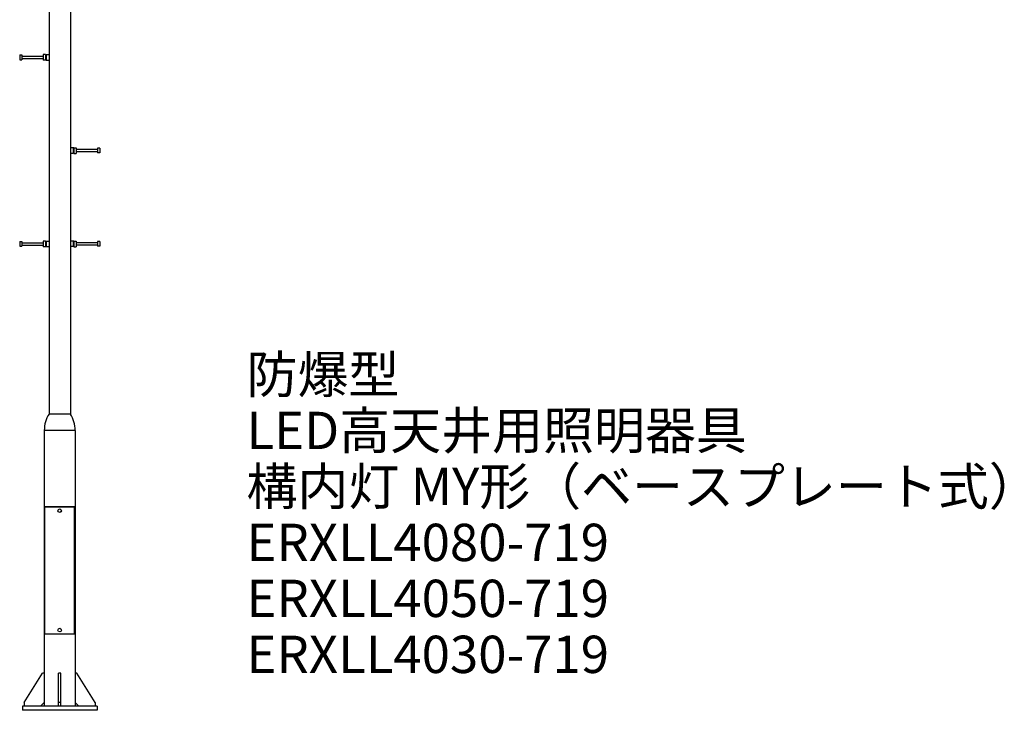
# Model space of a CAD drawing. Units: millimetres. Extents: x 2645 to 8058, y 1000 to 8403.
# Drawn here: x 2786 to 8058, y 1000 to 4702 of the extents above; entities that cross this region are included whole.
import ezdxf

# ---------------------------------------------------------------- set-up
doc = ezdxf.new("R2010")
doc.units = ezdxf.units.MM
doc.header["$LTSCALE"] = 6
doc.header["$MEASUREMENT"] = 0
doc.styles.get("Standard").update_dxf_attribs({"font": 'romans.shx', "bigfont": 'bigfont.shx'})

msp = doc.modelspace()

# ---------------------------------------------------------------- linework, layer by layer
for p, q in [((2942.9, 7190), (2942.9, 2588.1)), ((3057.2, 7190), (3057.2, 2588.1)), ((2785.9, 4513), (2785.9, 4487)), ((2785.9, 4513), (2796.9, 4513)), ((2785.9, 4487), (2796.9, 4487)), ((2796.9, 4513), (2796.9, 4487)), ((2796.9, 4506.3), (2911.9, 4506.3)), ((2796.9, 4493.7), (2911.9, 4493.7)), ((2911.9, 4515.2), (2911.9, 4484.8)), ((2923.9, 4515.2), (2911.9, 4515.2)), ((2923.9, 4484.8), (2911.9, 4484.8)), ((2923.9, 4515.2), (2923.9, 4484.8)), ((2923.9, 4513.8), (2927.9, 4513.8)), ((2923.9, 4486.2), (2927.9, 4486.2)), ((2927.9, 4515), (2927.9, 4485)), ((2927.9, 4515), (2942.9, 4515)), ((2927.9, 4485), (2942.9, 4485)), ((3072.2, 4015), (3057.2, 4015)), ((3072.2, 4015), (3072.2, 3985)), ((3076.2, 4013.8), (3072.2, 4013.8)), ((3076.2, 4015.2), (3076.2, 3984.8)), ((3076.2, 4015.2), (3088.2, 4015.2)), ((3088.2, 4015.2), (3088.2, 3984.8)), ((3214.2, 4013), (3203.1, 4013)), ((3203.1, 4013), (3203.1, 3987)), ((3214.2, 4013), (3214.2, 3987)), ((3072.2, 3985), (3057.2, 3985)), ((3076.2, 3986.2), (3072.2, 3986.2)), ((3076.2, 3984.8), (3088.2, 3984.8)), ((3203.1, 4006.3), (3088.2, 4006.3)), ((3203.1, 3993.7), (3088.2, 3993.7)), ((3214.2, 3987), (3203.1, 3987)), ((2785.9, 3513), (2796.9, 3513)), ((2785.9, 3513), (2785.9, 3487)), ((2785.9, 3487), (2796.9, 3487)), ((2796.9, 3513), (2796.9, 3487)), ((2796.9, 3506.3), (2911.9, 3506.3)), ((2796.9, 3493.6), (2911.9, 3493.6)), ((2923.9, 3515.2), (2911.9, 3515.2)), ((2911.9, 3515.2), (2911.9, 3484.8)), ((2923.9, 3484.8), (2911.9, 3484.8)), ((2923.9, 3515.2), (2923.9, 3484.8)), ((2923.9, 3513.8), (2927.9, 3513.8)), ((2923.9, 3486.2), (2927.9, 3486.2)), ((2927.9, 3515), (2942.9, 3515)), ((2927.9, 3515), (2927.9, 3485)), ((2927.9, 3485), (2942.9, 3485)), ((3072.2, 3515), (3057.2, 3515)), ((3072.2, 3485), (3057.2, 3485)), ((3072.2, 3515), (3072.2, 3485)), ((3076.2, 3513.8), (3072.2, 3513.8)), ((3076.2, 3486.2), (3072.2, 3486.2)), ((3076.2, 3515.2), (3088.2, 3515.2)), ((3076.2, 3515.2), (3076.2, 3484.8)), ((3076.2, 3484.8), (3088.2, 3484.8)), ((3088.2, 3515.2), (3088.2, 3484.8)), ((3203.1, 3506.3), (3088.2, 3506.3)), ((3203.1, 3493.6), (3088.2, 3493.6)), ((3203.1, 3513), (3203.1, 3487)), ((3214.2, 3513), (3203.1, 3513)), ((3214.2, 3487), (3203.1, 3487)), ((3214.2, 3513), (3214.2, 3487)), ((3057.2, 2588.1), (2942.9, 2588.1)), ((2917.4, 2500), (2917.4, 1022)), ((3082.6, 2500), (2917.4, 2500)), ((3082.6, 2500), (3082.6, 1022)), ((2919, 2093.2), (3081, 2093.2)), ((2919, 2093.2), (2919, 2090)), ((2919, 2090), (3081, 2090)), ((2920, 1410), (2920, 2090)), ((3080, 1410), (3080, 2090)), ((3081, 2093.2), (3081, 2090)), ((2920, 1410), (3080, 1410)), ((2810.4, 1042), (2907.4, 1200)), ((2917.4, 1200), (2907.4, 1200)), ((3006, 1200), (2994, 1200)), ((2994, 1022), (2994, 1200)), ((3006, 1022), (3006, 1200)), ((3092.6, 1200), (3082.6, 1200)), ((3189.6, 1042), (3092.6, 1200)), ((2800, 1022), (2800, 1000)), ((3200, 1022), (2800, 1022)), ((2810.4, 1042), (2810.4, 1022)), ((2917.4, 1042), (2897.4, 1022)), ((3006, 1042), (2994, 1042)), ((3082.6, 1042), (3102.6, 1022)), ((3189.6, 1042), (3189.6, 1022)), ((3200, 1022), (3200, 1000)), ((3200, 1000), (2800, 1000))]:
    msp.add_line(p, q)
for centre in [(3000, 2070), (3000, 1430)]:
    msp.add_circle(centre, 9.5)
for centre, start, end in [((3082.6, 2500), 147.7733, 180), ((2917.4, 2500), 0, 32.2267)]:
    msp.add_arc(centre, 165.2, start, end)

# ---------------------------------------------------------------- texts
for s, p in [('防爆型', (4000, 2700)), ('LED高天井用照明器具', (4000, 2400)), ('構内灯 MY形（ベースプレート式）', (4000, 2100)), ('ERXLL4080-719', (4000, 1800)), ('ERXLL4050-719', (4000, 1500)), ('ERXLL4030-719', (4000, 1200))]:
    msp.add_text(s, height=200).set_placement(p)

doc.saveas('drawing.dxf')
